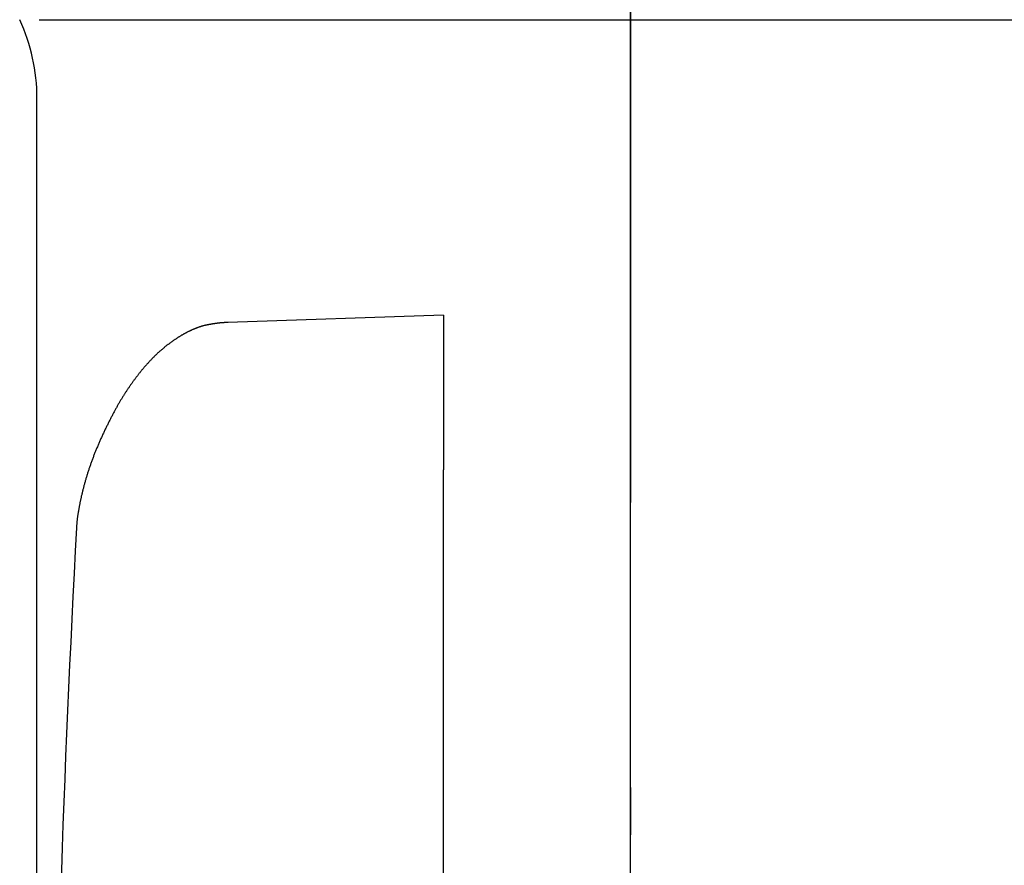
# Model space of a CAD drawing. Extents: x 117 to 10510, y 4317 to 7085.
# Drawn here: x 3763 to 3789, y 5241 to 5264 of the extents above; entities that cross this region are included whole.
import ezdxf

# ---------------------------------------------------------------- set-up
doc = ezdxf.new("R2010")
doc.units = 0
doc.header["$LTSCALE"] = 127
doc.linetypes.add('ISO-04______', pattern=[0.61, 0.48, -0.06, 0.01, -0.06])
doc.linetypes.add('ISO-10______', pattern=[0.37, 0.24, -0.06, 0.01, -0.06])
doc.layers.get('0').update_dxf_attribs({"linetype": 'CONTINUOUS'})
doc.layers.add('1_10___', color=7, linetype='CONTINUOUS')
doc.layers.add('1_10_____', color=7, linetype='CONTINUOUS')

# ---------------------------------------------------------------- blocks, each defined once
blk = doc.blocks.new('____450___')
at = {"color": 7, "linetype": 'ISO-10______'}
blk.add_line((528.869, 64.057), (528.869, -329.654), dxfattribs=at)
blk = doc.blocks.new('____-52-1')
at = {"color": 7, "linetype": 'ISO-04______'}
blk.add_line((1599.78, 3792.038), (1599.78, 3973.5), dxfattribs=at)
at = {"color": 7, "linetype": 'CONTINUOUS'}
for p, q in [((1583.964, 3893.9), (1615.596, 3893.9)), ((1583.905, 3817.913), (1583.905, 3891.799))]:
    blk.add_line(p, q, dxfattribs=at)
blk.add_arc((1578.905, 3891.799), 5, 0, 24.8379, dxfattribs=at)
blk = doc.blocks.new('___________')
at = {"color": 7, "linetype": 'CONTINUOUS'}
for p, q in [((410.863, -95.528), (405.093, -95.73)), ((410.863, -95.528), (410.863, -99.673)), ((410.863, -135.69), (410.863, -99.673))]:
    blk.add_line(p, q, dxfattribs=at)
at = {"color": 7, "linetype": 'CONTINUOUS', "flags": 128}
blk.add_lwpolyline([(405.103, -95.729), (405.096, -95.729), (405.088, -95.729), (405.081, -95.729), (405.074, -95.73), (405.066, -95.73), (405.059, -95.73), (405.051, -95.73), (405.044, -95.73), (405.036, -95.73), (405.028, -95.731), (405.02, -95.731), (405.013, -95.731), (405.005, -95.732), (404.997, -95.732), (404.989, -95.733), (404.981, -95.733), (404.973, -95.733), (404.965, -95.734), (404.956, -95.735), (404.948, -95.735), (404.94, -95.736), (404.932, -95.737), (404.923, -95.737), (404.915, -95.738), (404.906, -95.739), (404.898, -95.74), (404.889, -95.74), (404.88, -95.741), (404.872, -95.742), (404.863, -95.743), (404.854, -95.744), (404.845, -95.745), (404.836, -95.746), (404.827, -95.747), (404.818, -95.748), (404.809, -95.75), (404.8, -95.751), (404.791, -95.752), (404.781, -95.753), (404.772, -95.755), (404.763, -95.756), (404.753, -95.757), (404.744, -95.759), (404.734, -95.76), (404.724, -95.762), (404.715, -95.763), (404.705, -95.765), (404.695, -95.766), (404.685, -95.768), (404.676, -95.769), (404.666, -95.771), (404.656, -95.773), (404.646, -95.775), (404.635, -95.776), (404.625, -95.778), (404.615, -95.78), (404.605, -95.782), (404.595, -95.784), (404.584, -95.786), (404.574, -95.788), (404.563, -95.79), (404.553, -95.792), (404.542, -95.794), (404.532, -95.796), (404.521, -95.798), (404.51, -95.8), (404.499, -95.803), (404.489, -95.805), (404.478, -95.808), (404.467, -95.81), (404.456, -95.813), (404.445, -95.816), (404.434, -95.819), (404.424, -95.821), (404.413, -95.825), (404.402, -95.828), (404.391, -95.831), (404.38, -95.834), (404.369, -95.838), (404.358, -95.841), (404.346, -95.845), (404.335, -95.848), (404.324, -95.852), (404.313, -95.856), (404.302, -95.86), (404.291, -95.864), (404.279, -95.868), (404.268, -95.872), (404.257, -95.876), (404.245, -95.88), (404.234, -95.885), (404.223, -95.889), (404.211, -95.894), (404.2, -95.899), (404.188, -95.903), (404.177, -95.908), (404.165, -95.913), (404.154, -95.918), (404.142, -95.923), (404.131, -95.928), (404.119, -95.934), (404.108, -95.939), (404.096, -95.944), (404.084, -95.95), (404.073, -95.956), (404.061, -95.961), (404.049, -95.967), (404.037, -95.973), (404.025, -95.979), (404.014, -95.985), (404.002, -95.991), (403.99, -95.997), (403.978, -96.004), (403.966, -96.01), (403.954, -96.016), (403.942, -96.023), (403.93, -96.03), (403.918, -96.036), (403.906, -96.043), (403.894, -96.05), (403.882, -96.057), (403.87, -96.064), (403.857, -96.071), (403.845, -96.079), (403.833, -96.086), (403.821, -96.093), (403.808, -96.101), (403.796, -96.109), (403.784, -96.116), (403.772, -96.124), (403.759, -96.132), (403.747, -96.139), (403.735, -96.147), (403.723, -96.155), (403.711, -96.163), (403.699, -96.171), (403.687, -96.179), (403.675, -96.187), (403.663, -96.195), (403.651, -96.203), (403.639, -96.211), (403.627, -96.22), (403.615, -96.228), (403.604, -96.236), (403.592, -96.245), (403.58, -96.253), (403.569, -96.261), (403.557, -96.27), (403.545, -96.278), (403.534, -96.287), (403.522, -96.295), (403.511, -96.304), (403.499, -96.313), (403.488, -96.321), (403.476, -96.33), (403.465, -96.339), (403.454, -96.348), (403.443, -96.357), (403.431, -96.365), (403.42, -96.374), (403.409, -96.383), (403.398, -96.392), (403.387, -96.402), (403.376, -96.411), (403.365, -96.42), (403.353, -96.429), (403.343, -96.438), (403.332, -96.448), (403.321, -96.457), (403.31, -96.466), (403.299, -96.476), (403.288, -96.485), (403.277, -96.495), (403.267, -96.504), (403.256, -96.514), (403.245, -96.523), (403.235, -96.533), (403.224, -96.543), (403.214, -96.552), (403.203, -96.562), (403.193, -96.572), (403.182, -96.582), (403.172, -96.592), (403.161, -96.602), (403.151, -96.612), (403.141, -96.622), (403.13, -96.632), (403.12, -96.642), (403.11, -96.652), (403.1, -96.662), (403.09, -96.673), (403.079, -96.683), (403.069, -96.693), (403.059, -96.704), (403.049, -96.714), (403.039, -96.725), (403.029, -96.735), (403.019, -96.746), (403.009, -96.757), (402.999, -96.768), (402.989, -96.778), (402.978, -96.789), (402.968, -96.8), (402.958, -96.812), (402.948, -96.823), (402.938, -96.834), (402.928, -96.845), (402.918, -96.857), (402.908, -96.868), (402.898, -96.88), (402.887, -96.891), (402.877, -96.903), (402.867, -96.915), (402.857, -96.927), (402.847, -96.939), (402.837, -96.95), (402.827, -96.963), (402.817, -96.975), (402.806, -96.987), (402.796, -96.999), (402.786, -97.011), (402.776, -97.024), (402.766, -97.036), (402.756, -97.049), (402.746, -97.061), (402.736, -97.074), (402.725, -97.087), (402.715, -97.1), (402.705, -97.113), (402.695, -97.125), (402.685, -97.139), (402.675, -97.152), (402.665, -97.165), (402.654, -97.178), (402.644, -97.191), (402.634, -97.205), (402.624, -97.218), (402.614, -97.232), (402.604, -97.245), (402.593, -97.259), (402.583, -97.273), (402.573, -97.287), (402.563, -97.3), (402.553, -97.314), (402.543, -97.328), (402.532, -97.342), (402.522, -97.357), (402.512, -97.371), (402.502, -97.385), (402.492, -97.4), (402.482, -97.414), (402.471, -97.429), (402.461, -97.443), (402.451, -97.458), (402.441, -97.473), (402.431, -97.487), (402.421, -97.502), (402.41, -97.517), (402.4, -97.532), (402.39, -97.548), (402.38, -97.563), (402.37, -97.579), (402.359, -97.594), (402.349, -97.61), (402.339, -97.626), (402.329, -97.642), (402.318, -97.658), (402.308, -97.674), (402.298, -97.691), (402.287, -97.707), (402.277, -97.724), (402.267, -97.741), (402.257, -97.758), (402.246, -97.775), (402.236, -97.792), (402.226, -97.809), (402.215, -97.826), (402.205, -97.844), (402.194, -97.862), (402.184, -97.879), (402.174, -97.897), (402.163, -97.915), (402.153, -97.934), (402.143, -97.952), (402.132, -97.97), (402.122, -97.989), (402.111, -98.007), (402.101, -98.026), (402.09, -98.045), (402.08, -98.064), (402.07, -98.083), (402.059, -98.103), (402.049, -98.122), (402.038, -98.141), (402.028, -98.161), (402.017, -98.181), (402.007, -98.201), (401.996, -98.221), (401.986, -98.241), (401.975, -98.261), (401.965, -98.282), (401.954, -98.302), (401.944, -98.323), (401.933, -98.344), (401.922, -98.364), (401.912, -98.386), (401.901, -98.407), (401.891, -98.428), (401.88, -98.449), (401.87, -98.471), (401.859, -98.493), (401.848, -98.514), (401.838, -98.536), (401.827, -98.558), (401.816, -98.58), (401.806, -98.603), (401.795, -98.625), (401.784, -98.648), (401.774, -98.67), (401.763, -98.693), (401.752, -98.716), (401.742, -98.739), (401.731, -98.761), (401.721, -98.784), (401.711, -98.807), (401.7, -98.83), (401.69, -98.852), (401.68, -98.875), (401.67, -98.897), (401.66, -98.92), (401.651, -98.942), (401.641, -98.965), (401.631, -98.987), (401.621, -99.01), (401.612, -99.032), (401.603, -99.055), (401.593, -99.077), (401.584, -99.099), (401.575, -99.122), (401.566, -99.144), (401.557, -99.166), (401.548, -99.188), (401.539, -99.21), (401.53, -99.233), (401.521, -99.255), (401.513, -99.277), (401.504, -99.299), (401.496, -99.321), (401.487, -99.343), (401.479, -99.365), (401.471, -99.387), (401.463, -99.409), (401.455, -99.43), (401.447, -99.452), (401.439, -99.474), (401.431, -99.496), (401.423, -99.518), (401.415, -99.539), (401.408, -99.561), (401.4, -99.583), (401.393, -99.604), (401.386, -99.626), (401.378, -99.647), (401.371, -99.669), (401.364, -99.69), (401.357, -99.712), (401.35, -99.733), (401.343, -99.755), (401.336, -99.776), (401.33, -99.798), (401.323, -99.819), (401.317, -99.84), (401.31, -99.861), (401.304, -99.883), (401.298, -99.904), (401.291, -99.925), (401.285, -99.946), (401.279, -99.967), (401.273, -99.988), (401.267, -100.01), (401.261, -100.031), (401.256, -100.052), (401.25, -100.073), (401.245, -100.093), (401.239, -100.114), (401.234, -100.135), (401.228, -100.156), (401.223, -100.176), (401.218, -100.197), (401.213, -100.217), (401.208, -100.237), (401.203, -100.258), (401.198, -100.278), (401.193, -100.298), (401.188, -100.317), (401.184, -100.337), (401.179, -100.357), (401.174, -100.376), (401.17, -100.396), (401.166, -100.415), (401.161, -100.434), (401.157, -100.453), (401.153, -100.472), (401.149, -100.491), (401.145, -100.51), (401.141, -100.529), (401.137, -100.548), (401.133, -100.566), (401.13, -100.584), (401.126, -100.603), (401.123, -100.621), (401.119, -100.639), (401.116, -100.657), (401.112, -100.675), (401.109, -100.693), (401.106, -100.71), (401.103, -100.728), (401.1, -100.746), (401.097, -100.763), (401.094, -100.78), (401.091, -100.797), (401.089, -100.814), (401.086, -100.831), (401.083, -100.848), (401.081, -100.865), (401.078, -100.882), (401.076, -100.898), (401.074, -100.915), (401.072, -100.931), (401.069, -100.947), (401.067, -100.963), (401.065, -100.979), (401.064, -100.995), (401.062, -101.011), (401.06, -101.027), (401.058, -101.043), (401.057, -101.058), (401.055, -101.074), (401.054, -101.089), (401.052, -101.104), (401.051, -101.119), (401.05, -101.134), (401.049, -101.149), (401.048, -101.164), (401.047, -101.179), (401.046, -101.193), (401.045, -101.208), (401.044, -101.222), (401.044, -101.222)], dxfattribs=at)
at = {"color": 7, "linetype": 'CONTINUOUS'}
blk.add_arc((871.134, -126.528), 470.771, 176.9186, 179.30061, dxfattribs=at)

msp = doc.modelspace()

# ---------------------------------------------------------------- block references
at = {"layer": '1_10___', "color": 7}
msp.add_blockref('___________', (3363.317, 5351.528), dxfattribs=at)
at = {"layer": '1_10_____', "color": 7}
for name, p in [('____450___', (3250.311, 5546.337)), ('____-52-1', (2179.4, 1370))]:
    msp.add_blockref(name, p, dxfattribs=at)

doc.saveas('drawing.dxf')
